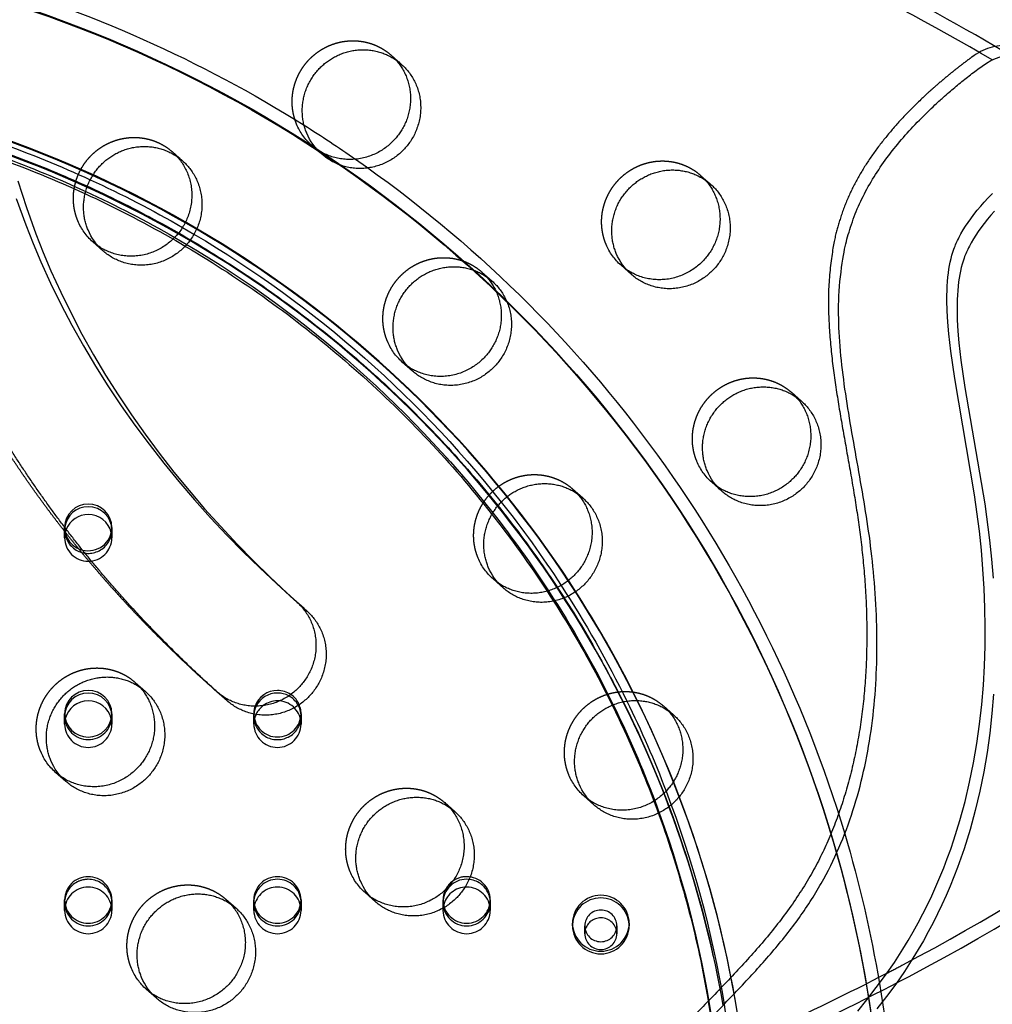
# Model space of a CAD drawing. Units: millimetres. Extents: x 43201 to 58268, y -10421 to 7597.
# Drawn here: x 52019 to 52225, y -3558 to -3350 of the extents above; entities that cross this region are included whole.
import ezdxf

# ---------------------------------------------------------------- set-up
doc = ezdxf.new("R2010")
doc.units = ezdxf.units.MM
doc.header["$LTSCALE"] = 500
doc.linetypes.add('Hidden', pattern=[4, 2, -2])
doc.layers.add('Make2D$Hidden$Curves', color=7, linetype='Hidden', true_color=0x000000)
doc.layers.add('Make2D$visible$Curves', color=7, linetype='Continuous', true_color=0x000000)

msp = doc.modelspace()

# ---------------------------------------------------------------- linework, layer by layer
at = {"layer": 'Make2D$Hidden$Curves', "color": 18, "lineweight": -3, "true_color": 0x000000}
for p, q in [((52097.689, -3357.529), (52098.707, -3358.545)), ((52163.121, -3382.954), (52164.139, -3383.969)), ((52116.877, -3403.404), (52117.895, -3404.42)), ((52182.309, -3428.829), (52183.327, -3429.844)), ((52182.309, -3428.829), (52184.459, -3430.731)), ((52166.608, -3448.737), (52165.476, -3447.85)), ((52167.626, -3449.752), (52165.476, -3447.85)), ((52136.065, -3449.279), (52137.083, -3450.294)), ((52136.065, -3449.279), (52138.215, -3451.182)), ((52028.689, -3457.385), (52028.655, -3457.961)), ((52028.655, -3457.961), (52028.655, -3457.41)), ((52028.655, -3459.615), (52028.655, -3457.961)), ((52038.655, -3457.961), (52038.655, -3459.615)), ((52120.364, -3469.187), (52119.232, -3468.3)), ((52121.382, -3470.202), (52119.232, -3468.3)), ((52043.577, -3490.179), (52044.595, -3491.195)), ((52155.253, -3495.154), (52156.271, -3496.169)), ((52028.655, -3499.008), (52028.655, -3497.354)), ((52038.655, -3497.354), (52038.655, -3499.008)), ((52068.655, -3497.354), (52068.655, -3496.864)), ((52068.655, -3499.008), (52068.655, -3497.354)), ((52078.655, -3496.802), (52078.655, -3497.354)), ((52078.655, -3497.354), (52078.655, -3499.008)), ((52028.655, -3536.746), (52028.655, -3536.195)), ((52028.655, -3538.4), (52028.655, -3536.746)), ((52038.655, -3536.195), (52038.655, -3536.746)), ((52038.655, -3536.746), (52038.655, -3538.4)), ((52068.655, -3536.746), (52068.655, -3536.195)), ((52068.655, -3538.4), (52068.655, -3536.746)), ((52068.726, -3537.573), (52068.655, -3538.4)), ((52078.655, -3536.195), (52078.655, -3536.746)), ((52078.655, -3536.746), (52078.655, -3538.4)), ((52108.655, -3536.746), (52108.655, -3536.195)), ((52108.655, -3538.4), (52108.655, -3536.746)), ((52108.726, -3537.573), (52108.655, -3538.4)), ((52118.655, -3536.195), (52118.655, -3536.746)), ((52118.655, -3536.746), (52118.655, -3538.4)), ((52136.018, -3541.67), (52136.018, -3541.119)), ((52138.618, -3543.324), (52138.618, -3541.67)), ((52145.418, -3541.67), (52145.418, -3543.324)), ((52148.018, -3541.119), (52148.018, -3541.67))]:
    msp.add_line(p, q, dxfattribs=at)
for centre, radius, start, end in [((51960.567, -3809.127), 522.334, 59.61249, 64.44616), ((52227.954, -3367.883), 12.448, 49.03091, 126.86393), ((52033.504, -3457.41), 4.849, 179.18489, 180), ((52033.593, -3457.385), 4.938, 180.29075, 256.54308), ((52033.513, -3459.616), 4.858, 158.06657, 179.99144), ((52033.653, -3457.896), 4.999, 180.74657, 297.38611), ((52033.741, -3457.946), 4.914, 296.75004, 359.8246), ((52033.803, -3459.615), 4.853, 0.00189, 13.13628), ((52033.655, -3459.539), 5.001, 180.8771, 359.1229), ((52073.743, -3497.368), 4.912, 0.16548, 61.9046), ((52073.753, -3496.813), 4.902, 0.12728, 56.24125), ((52073.552, -3499.017), 4.897, 126.7991, 179.89085), ((52073.517, -3497.355), 4.862, 153.72174, 179.98547), ((52073.511, -3496.803), 4.856, 160.8096, 179.99422), ((52073.702, -3499.041), 4.953, 0.38169, 85.20075), ((52033.655, -3497.277), 5.001, 180.8771, 359.1229), ((52033.508, -3499.008), 4.853, 166.86372, 179.99811), ((52033.803, -3499.008), 4.853, 0.00189, 13.14937), ((52073.655, -3496.725), 5.001, 181.61325, 359.1174), ((52073.653, -3497.288), 4.999, 180.74657, 297.38611), ((52073.741, -3497.339), 4.914, 296.75004, 359.8246), ((52033.655, -3498.931), 5.001, 180.8771, 359.1229), ((52073.655, -3498.931), 5.001, 180.8771, 359.1229), ((52033.617, -3536.233), 4.962, 89.56481, 179.55809), ((52033.693, -3536.233), 4.962, 0.44191, 90.43519), ((52073.617, -3536.233), 4.962, 89.56481, 179.55809), ((52073.693, -3536.233), 4.962, 0.44191, 90.43519), ((52113.652, -3536.324), 5.053, 89.96554, 125.09881), ((52113.693, -3536.233), 4.962, 0.44191, 90.43519), ((52033.569, -3536.761), 4.914, 116.75004, 179.82459), ((52033.617, -3538.438), 4.962, 89.56482, 179.55808), ((52033.654, -3536.885), 5.063, 89.9839, 116.97217), ((52033.67, -3536.832), 5.01, 27.25338, 90.17467), ((52033.693, -3538.438), 4.962, 0.44191, 90.43519), ((52073.617, -3536.784), 4.962, 89.56481, 179.55809), ((52073.627, -3538.455), 4.979, 89.67331, 169.729), ((52073.69, -3536.79), 4.968, 3.73317, 90.39741), ((52073.693, -3538.438), 4.962, 0.44191, 90.43518), ((52113.617, -3536.784), 4.962, 89.56482, 179.55808), ((52113.627, -3538.455), 4.979, 89.6733, 169.73153), ((52113.67, -3536.832), 5.01, 27.25338, 90.17467), ((52113.693, -3538.438), 4.962, 0.44191, 90.43519), ((52033.79, -3536.748), 4.865, 3.32634, 27.02219), ((52113.517, -3536.196), 4.862, 153.74886, 179.98552), ((52113.79, -3536.748), 4.865, 3.31377, 27.02221), ((52141.973, -3541.165), 5.955, 89.56481, 179.55809), ((52142.064, -3541.165), 5.955, 0.44191, 90.43519), ((52033.655, -3536.118), 5.001, 180.8771, 359.1229), ((52033.655, -3536.669), 5.001, 180.8771, 359.1229), ((52073.655, -3536.118), 5.001, 180.8771, 359.1229), ((52073.655, -3536.669), 5.001, 180.8771, 359.1229), ((52113.655, -3536.118), 5.001, 180.8771, 359.1229), ((52113.655, -3536.669), 5.001, 180.8771, 359.1229), ((52141.976, -3541.721), 5.96, 89.59619, 176.83171), ((52142.06, -3541.721), 5.96, 3.16775, 90.40381), ((52033.655, -3538.323), 5.001, 180.8771, 359.1229), ((52073.655, -3538.323), 5.001, 180.8771, 359.1229), ((52113.655, -3538.323), 5.001, 180.8771, 359.1229), ((52141.993, -3541.696), 3.374, 89.56481, 179.55809), ((52142.044, -3541.696), 3.374, 0.44192, 90.43518), ((52142.018, -3541.027), 6.001, 180.8771, 359.1229), ((52142.018, -3541.578), 6.001, 180.8771, 359.1229), ((52142.018, -3541.618), 3.4, 180.8771, 359.1229), ((52142.002, -3543.367), 3.392, 89.7197, 165.08214), ((52142.044, -3543.35), 3.374, 0.44192, 90.43518), ((52141.919, -3543.324), 3.3, 165.48497, 179.99746), ((52142.018, -3543.272), 3.4, 180.8771, 359.1229)]:
    msp.add_arc(centre, radius, start, end, dxfattribs=at)
at = {"layer": 'Make2D$Hidden$Curves', "color": 18, "lineweight": -3, "true_color": 0x000000, "extrusion": (0, 0, -1)}
for centre, radius, start, end in [((-51934.217, -3603.383), 272.813, 105.90872, 122.12462), ((-52088.882, -3367.489), 12.104, 311.53336, 337.34123), ((-51934.055, -3601.566), 239.566, 109.70582, 114.67824), ((-51934.065, -3600.901), 236.326, 110.20368, 114.78097), ((-51937.726, -3598.858), 267.09, 124.80018, 163.32041), ((-52042.638, -3387.939), 12.104, 311.53336, 337.34123), ((-51935.657, -3598.885), 236.44, 119.91889, 141.60339), ((-51935.646, -3598.273), 233.257, 119.90481, 141.89215), ((-52154.314, -3392.914), 12.104, 311.53336, 337.34123), ((-52108.07, -3413.364), 12.104, 311.53336, 337.34123), ((-52173.502, -3438.789), 12.104, 311.53336, 337.34123), ((-52127.258, -3459.239), 12.104, 311.53336, 337.34123), ((-51938.348, -3596.114), 229.794, 146.95423, 153.86819), ((-51938.412, -3596.676), 232.904, 146.9504, 153.87957), ((-51941.112, -3597.529), 260.681, 152.97684, 178.42199), ((-51939.766, -3597.695), 231.41, 152.98714, 170.24876), ((-52034.77, -3500.139), 12.104, 311.53336, 337.34123), ((-52146.446, -3505.114), 12.104, 311.53336, 337.34123), ((-51940.097, -3595.954), 231.069, 159.00483, 170.61065), ((-51940.058, -3595.389), 227.934, 159.39521, 171.33043), ((-52100.202, -3525.564), 12.104, 311.53336, 337.34123), ((-52053.958, -3546.014), 12.104, 311.53336, 337.34123), ((-51941.247, -3597.445), 263.313, 170.46952, 178.43962)]:
    msp.add_arc(centre, radius, start, end, dxfattribs=at)
at = {"layer": 'Make2D$Hidden$Curves', "color": 18, "lineweight": -3, "true_color": 0x000000}
for points, weights, degree, knots in [([(52060.303, -3491.659), (52055.37, -3487.294), (52045.616, -3478.008), (52032.016, -3462.866), (52019.57, -3446.381), (52008.676, -3428.796), (52000.072, -3411.269), (51991.841, -3389.302), (51985.417, -3362.499), (51982.643, -3329.731), (51984.739, -3296.764), (51990.604, -3269.833), (51997.563, -3249.745), (52004.392, -3234.143), (52011.55, -3220.977), (52019.644, -3207.308), (52026.603, -3196.026), (52033.491, -3184.674), (52040.725, -3172.159), (52047.017, -3159.934), (52052.49, -3146.583), (52056.129, -3135.195), (52058.944, -3122.585), (52061.312, -3105.052), (52061.639, -3082.656), (52058.413, -3055.67), (52052.258, -3029.481), (52045.191, -3008.341), (52038.61, -2991.841), (52032.58, -2977.636), (52026.528, -2963.609), (52021.031, -2949.991), (52016.839, -2938.361), (52013.454, -2926.967), (52011.04, -2915.718), (52009.814, -2904.59), (52009.956, -2893.477), (52011.8, -2882.073), (52015.599, -2870.44), (52021.069, -2858.706), (52027.875, -2847.261), (52035.656, -2836.31), (52041.344, -2829.376), (52044.276, -2826.023), (52046.532, -2823.443), (52049.581, -2821.905), (52052.954, -2821.644), (52056.328, -2821.384), (52059.508, -2822.441), (52062.009, -2824.653)], [1, 1, 1, 1, 1, 1, 1, 1, 1, 1, 1, 1, 1, 1, 1, 1, 1, 1, 1, 1, 1, 1, 1, 1, 1, 1, 1, 1, 1, 1, 1, 1, 1, 1, 1, 1, 1, 1, 1, 1, 1, 1, 1, 1, 0.948861160585, 0.948861160585, 1, 0.948861160585, 0.948861160585, 1], 3, [-1585.6807346, -1585.6807346, -1585.6807346, -1585.6807346, -1574.4166103, -1562.6679623, -1550.9142657, -1539.1645211, -1527.4062459, -1517.6917636, -1499.3147579, -1480.8094162, -1462.2970007, -1443.8886594, -1434.7443477, -1426.7766156, -1415.4705438, -1409.7666501, -1400.2892354, -1393.3720379, -1387.6318259, -1376.1811303, -1370.4570026, -1363.5426806, -1356.1998207, -1348.8200281, -1333.8579667, -1318.5656354, -1302.954869, -1288.308518, -1280.7216373, -1272.7391447, -1262.0437733, -1254.7201663, -1247.7571584, -1241.0329484, -1234.5501648, -1228.2804849, -1222.1391591, -1215.8697408, -1208.9491038, -1201.723507, -1194.2853677, -1186.7736445, -1179.3540523, -1179.3540523, -1179.3540523, -1169.3405539, -1169.3405539, -1169.3405539, -1159.3270556, -1159.3270556, -1159.3270556, -1159.3270556]), ([(52077.711, -3372.152), (52073.869, -3362.965), (52082.068, -3356.963), (52090.268, -3350.961), (52097.689, -3357.529)], [1, 0.780455367808, 1, 0.780455367808, 1], 2, [-79.7964534, -79.7964534, -79.7964534, -62.6412299, -62.6412299, -45.4860065, -45.4860065, -45.4860065]), ([(52220.486, -3357.924), (52209.943, -3365.654), (52180.342, -3394.88), (52202.592, -3459.841), (52195.945, -3533.596), (52131.648, -3582.585), (52112.27, -3661.838), (52134.53, -3710.567), (52146.265, -3727.07), (52146.798, -3727.82), (52147.413, -3728.504), (52148.102, -3729.113)], [1, 1, 1, 1, 1, 1, 1, 1, 1, 0.995879528833, 0.995879528833, 1], 3, [-1302.6187355, -1302.6187355, -1302.6187355, -1302.6187355, -1263.3512143, -1190.646884, -1114.802805, -1055.5402309, -959.407827, -897.1267722, -897.1267722, -897.1267722, -894.3012956, -894.3012956, -894.3012956, -894.3012956]), ([(51698.098, -3567.636), (51724.76, -3363.597), (51933.655, -3363.597), (52080.204, -3363.597), (52145.93, -3492.59)], [0.95285247469, 0.732963116594, 1, 0.796438387395, 0.875828563801], 2, [32.9337472, 32.9337472, 32.9337472, 373.0641276, 373.0641276, 632.3447478, 632.3447478, 632.3447478]), ([(52031.467, -3392.602), (52027.625, -3383.415), (52035.824, -3377.413), (52044.024, -3371.411), (52051.445, -3377.979)], [1, 0.780455367808, 1, 0.780455367808, 1], 2, [-79.7964534, -79.7964534, -79.7964534, -62.6412299, -62.6412299, -45.4860065, -45.4860065, -45.4860065]), ([(52143.143, -3397.577), (52139.301, -3388.389), (52147.5, -3382.388), (52155.7, -3376.386), (52163.121, -3382.954)], [1, 0.780455367808, 1, 0.780455367808, 1], 2, [-79.7964534, -79.7964534, -79.7964534, -62.6412299, -62.6412299, -45.4860065, -45.4860065, -45.4860065]), ([(52096.9, -3418.027), (52093.057, -3408.84), (52101.256, -3402.838), (52109.456, -3396.836), (52116.877, -3403.404)], [1, 0.780455367808, 1, 0.780455367808, 1], 2, [-79.7964534, -79.7964534, -79.7964534, -62.6412299, -62.6412299, -45.4860065, -45.4860065, -45.4860065]), ([(52162.332, -3443.452), (52158.489, -3434.264), (52166.688, -3428.262), (52174.888, -3422.261), (52182.309, -3428.829)], [1, 0.780455367808, 1, 0.780455367808, 1], 2, [-79.7964534, -79.7964534, -79.7964534, -62.6412299, -62.6412299, -45.4860065, -45.4860065, -45.4860065]), ([(52116.088, -3463.902), (52112.245, -3454.714), (52120.444, -3448.713), (52128.644, -3442.711), (52136.065, -3449.279)], [1, 0.780455367808, 1, 0.780455367808, 1], 2, [-79.7964534, -79.7964534, -79.7964534, -62.6412299, -62.6412299, -45.4860065, -45.4860065, -45.4860065]), ([(52023.6, -3504.802), (52019.757, -3495.615), (52027.956, -3489.613), (52036.156, -3483.611), (52043.577, -3490.179)], [1, 0.780455367808, 1, 0.780455367808, 1], 2, [-79.7964534, -79.7964534, -79.7964534, -62.6412299, -62.6412299, -45.4860065, -45.4860065, -45.4860065]), ([(52135.276, -3509.777), (52131.433, -3500.589), (52139.632, -3494.588), (52147.832, -3488.586), (52155.253, -3495.154)], [1, 0.780455367808, 1, 0.780455367808, 1], 2, [-79.7964534, -79.7964534, -79.7964534, -62.6412299, -62.6412299, -45.4860065, -45.4860065, -45.4860065]), ([(52089.032, -3530.227), (52085.189, -3521.04), (52093.388, -3515.038), (52101.588, -3509.036), (52109.009, -3515.604)], [1, 0.780455367808, 1, 0.780455367808, 1], 2, [-79.7964534, -79.7964534, -79.7964534, -62.6412299, -62.6412299, -45.4860065, -45.4860065, -45.4860065]), ([(52042.788, -3550.677), (52038.945, -3541.49), (52047.144, -3535.488), (52055.344, -3529.486), (52062.765, -3536.054)], [1, 0.780455367808, 1, 0.780455367808, 1], 2, [-79.7964534, -79.7964534, -79.7964534, -62.6412299, -62.6412299, -45.4860065, -45.4860065, -45.4860065])]:
    msp.add_rational_spline(points, weights, degree=degree, knots=knots, dxfattribs=at)
for points, knots in [([(51951.656, -3051.152), (51974.886, -3052.184), (51998.026, -3055.216), (52020.723, -3060.201), (52044.635, -3065.452), (52068.057, -3072.87), (52090.597, -3082.332), (52113.97, -3092.144), (52136.394, -3104.154), (52157.463, -3118.146), (52178.932, -3132.403), (52198.993, -3148.718), (52217.273, -3166.785), (52235.554, -3184.854), (52252.052, -3204.677), (52266.456, -3225.881), (52280.597, -3246.695), (52292.72, -3268.841), (52302.607, -3291.918), (52312.143, -3314.174), (52319.598, -3337.297), (52324.848, -3360.896), (52329.833, -3383.299), (52332.83, -3406.132), (52333.792, -3429.048)], [0, 0, 0, 0, 69.8506199, 69.8506199, 69.8506199, 143.4461801, 143.4461801, 143.4461801, 219.7734333, 219.7734333, 219.7734333, 297.5490476, 297.5490476, 297.5490476, 375.3328803, 375.3328803, 375.3328803, 451.6830692, 451.6830692, 451.6830692, 525.3120238, 525.3120238, 525.3120238, 595.2002332, 595.2002332, 595.2002332, 595.2002332]), ([(52305.953, -3430.218), (52305.06, -3408.944), (52302.277, -3387.747), (52297.649, -3366.947), (52292.774, -3345.034), (52285.851, -3323.562), (52276.995, -3302.891), (52267.811, -3281.455), (52256.548, -3260.88), (52243.408, -3241.539), (52230.02, -3221.831), (52214.683, -3203.404), (52197.685, -3186.602), (52180.685, -3169.799), (52162.023, -3154.623), (52142.049, -3141.358), (52122.442, -3128.337), (52101.57, -3117.158), (52079.811, -3108.024), (52058.826, -3099.214), (52037.016, -3092.307), (52014.747, -3087.416), (51993.608, -3082.774), (51972.055, -3079.949), (51950.418, -3078.988)], [0, 0, 0, 0, 65.0271956, 65.0271956, 65.0271956, 133.5408267, 133.5408267, 133.5408267, 204.5973633, 204.5973633, 204.5973633, 277.0024577, 277.0024577, 277.0024577, 349.4153523, 349.4153523, 349.4153523, 420.4935338, 420.4935338, 420.4935338, 489.0378561, 489.0378561, 489.0378561, 554.0995649, 554.0995649, 554.0995649, 554.0995649]), ([(51979.316, -3233.21), (52015.861, -3243.015), (52049.81, -3253.125), (52081.03, -3263.508), (52115.575, -3274.996), (52146.76, -3286.808), (52174.492, -3298.933), (52202.242, -3311.066), (52226.517, -3323.499), (52247.252, -3336.267), (52267.872, -3348.965), (52285.048, -3362.024), (52298.599, -3375.563), (52305.311, -3382.268), (52311.161, -3389.125), (52320.997, -3403.144), (52325.007, -3410.348), (52327.996, -3417.713), (52332.145, -3427.939), (52334.304, -3438.423), (52334.303, -3449.037), (52334.303, -3453.534), (52333.915, -3458.019), (52333.145, -3462.483), (52331.882, -3469.814), (52329.597, -3477.029), (52323.164, -3491.127), (52319.018, -3498.015), (52314.032, -3504.73), (52304.334, -3517.79), (52291.35, -3530.357), (52275.421, -3542.487), (52259.937, -3554.278), (52241.559, -3565.748), (52220.35, -3576.958), (52210.095, -3582.377), (52199.176, -3587.736), (52187.598, -3593.036), (52176.32, -3598.198), (52164.417, -3603.305), (52151.897, -3608.354)], [2283.549673, 2283.549673, 2283.549673, 2283.549673, 2484.2062371, 2484.2062371, 2484.2062371, 2706.1852613, 2706.1852613, 2706.1852613, 2928.3429227, 2928.3429227, 2928.3429227, 3149.5004827, 3149.5004827, 3149.5004827, 3258.9933567, 3258.9933567, 3368.6029476, 3368.6029476, 3368.6029476, 3520.2171053, 3520.2171053, 3520.2171053, 3584.6096435, 3584.6096435, 3584.6096435, 3690.4643816, 3690.4643816, 3796.0709089, 3796.0709089, 3796.0709089, 4002.0248774, 4002.0248774, 4002.0248774, 4201.8132223, 4201.8132223, 4201.8132223, 4298.3562941, 4298.3562941, 4298.3562941, 4392.4019142, 4392.4019142, 4392.4019142, 4392.4019142]), ([(52306.279, -3449.034), (52306.28, -3442.221), (52304.915, -3435.306), (52302.008, -3428.142), (52297.763, -3417.681), (52290.234, -3406.709), (52278.737, -3395.223), (52267.156, -3383.653), (52251.737, -3371.808), (52232.499, -3359.961), (52213.158, -3348.051), (52189.991, -3336.153), (52163.213, -3324.445), (52136.421, -3312.731), (52105.994, -3301.195), (52072.143, -3289.938), (52043.598, -3280.445), (52012.606, -3271.145), (51979.316, -3262.089)], [0, 0, 0, 0, 149.6709868, 149.6709868, 149.6709868, 366.4883517, 366.4883517, 366.4883517, 585.8531588, 585.8531588, 585.8531588, 806.6150107, 806.6150107, 806.6150107, 1027.4635946, 1027.4635946, 1027.4635946, 1213.7061163, 1213.7061163, 1213.7061163, 1213.7061163]), ([(52157.288, -3288.637), (52163.553, -3291.209), (52169.661, -3293.797), (52175.613, -3296.399), (52203.459, -3308.574), (52227.845, -3321.06), (52248.718, -3333.913), (52269.475, -3346.695), (52286.827, -3359.877), (52300.572, -3373.609), (52301.301, -3374.337), (52302.02, -3375.068), (52302.729, -3375.8)], [2659.5042547, 2659.5042547, 2659.5042547, 2659.5042547, 2707.0055758, 2707.0055758, 2707.0055758, 2929.3053799, 2929.3053799, 2929.3053799, 3150.6513712, 3150.6513712, 3150.6513712, 3162.3829143, 3162.3829143, 3162.3829143, 3162.3829143]), ([(51665.616, -3590.339), (51665.962, -3577.64), (51667.239, -3564.965), (51669.434, -3552.449), (51672.506, -3534.935), (51677.378, -3517.725), (51683.95, -3501.174), (51690.522, -3484.626), (51698.794, -3468.733), (51708.597, -3453.82), (51718.204, -3439.207), (51729.283, -3425.531), (51741.614, -3413.064), (51753.943, -3400.598), (51767.526, -3389.337), (51782.098, -3379.501), (51796.964, -3369.466), (51812.861, -3360.912), (51829.463, -3354.015), (51846.063, -3347.118), (51863.371, -3341.875), (51881.035, -3338.392), (51898.345, -3334.979), (51916.001, -3333.255), (51933.655, -3333.255), (51951.308, -3333.255), (51968.963, -3334.978), (51986.274, -3338.392), (52003.938, -3341.874), (52021.248, -3347.118), (52037.848, -3354.015), (52054.45, -3360.912), (52070.346, -3369.466), (52085.211, -3379.5), (52099.783, -3389.336), (52113.367, -3400.598), (52125.696, -3413.063), (52138.028, -3425.531), (52149.105, -3439.206), (52158.712, -3453.819), (52168.516, -3468.732), (52176.789, -3484.626), (52183.36, -3501.175), (52189.933, -3517.726), (52194.804, -3534.933), (52197.876, -3552.448), (52200.072, -3564.968), (52201.348, -3577.647), (52201.694, -3590.35)], [7.1933902, 7.1933902, 7.1933902, 7.1933902, 45.8924428, 45.8924428, 45.8924428, 100.0675523, 100.0675523, 100.0675523, 154.2344211, 154.2344211, 154.2344211, 207.3107744, 207.3107744, 207.3107744, 260.3772607, 260.3772607, 260.3772607, 314.5197269, 314.5197269, 314.5197269, 368.6538685, 368.6538685, 368.6538685, 421.703059, 421.703059, 421.703059, 474.7513411, 474.7513411, 474.7513411, 528.8872434, 528.8872434, 528.8872434, 583.0279486, 583.0279486, 583.0279486, 636.0953433, 636.0953433, 636.0953433, 689.1707879, 689.1707879, 689.1707879, 743.339417, 743.339417, 743.339417, 797.5127682, 797.5127682, 797.5127682, 836.224462, 836.224462, 836.224462, 836.224462]), ([(51665.616, -3590.339), (51665.962, -3577.666), (51667.237, -3565.016), (51672.495, -3535.035), (51677.36, -3517.851), (51690.486, -3484.796), (51698.749, -3468.921), (51718.141, -3439.421), (51729.212, -3425.755), (51753.862, -3400.832), (51767.443, -3389.573), (51796.881, -3369.702), (51812.782, -3361.146), (51845.999, -3347.345), (51863.318, -3342.098), (51898.317, -3335.197), (51915.987, -3333.473), (51951.323, -3333.472), (51968.992, -3335.197), (52003.991, -3342.098), (52021.312, -3347.345), (52054.528, -3361.146), (52070.428, -3369.701), (52099.866, -3389.573), (52113.448, -3400.832), (52138.098, -3425.755), (52149.168, -3439.42), (52168.561, -3468.92), (52176.824, -3484.796), (52189.951, -3517.851), (52194.815, -3535.034), (52200.074, -3565.018), (52201.348, -3577.672), (52201.694, -3590.35)], [0.53623, 0.53623, 0.53623, 0.53623, 1.9783931, 1.9783931, 3.9970336, 3.9970336, 6.0156741, 6.0156741, 7.9940672, 7.9940672, 9.9724602, 9.9724602, 11.9911007, 11.9911007, 14.0097412, 14.0097412, 15.9881343, 15.9881343, 17.9665274, 17.9665274, 19.9851679, 19.9851679, 22.0038084, 22.0038084, 23.9822015, 23.9822015, 25.9605945, 25.9605945, 27.979235, 27.979235, 29.9978756, 29.9978756, 31.440487, 31.440487, 31.440487, 31.440487]), ([(52173.84, -3591.095), (52173.531, -3579.731), (52172.389, -3568.389), (52167.676, -3541.516), (52163.318, -3526.121), (52151.554, -3496.499), (52144.151, -3482.274), (52126.772, -3455.838), (52116.854, -3443.595), (52094.764, -3421.26), (52082.595, -3411.172), (52056.214, -3393.365), (52041.969, -3385.699), (52012.201, -3373.332), (51996.683, -3368.631), (51965.318, -3362.447), (51949.488, -3360.901), (51917.822, -3360.902), (51901.991, -3362.447), (51870.626, -3368.631), (51855.109, -3373.332), (51825.342, -3385.699), (51811.095, -3393.365), (51784.714, -3411.173), (51772.546, -3421.261), (51750.456, -3443.595), (51740.537, -3455.839), (51723.159, -3482.275), (51715.756, -3496.498), (51703.993, -3526.121), (51699.634, -3541.517), (51694.921, -3568.39), (51693.779, -3579.732), (51693.47, -3591.095)], [-31.4404051, -31.4404051, -31.4404051, -31.4404051, -29.9974116, -29.9974116, -27.9788379, -27.9788379, -25.9602643, -25.9602643, -23.9819368, -23.9819368, -22.0036093, -22.0036093, -19.9850356, -19.9850356, -17.966462, -17.966462, -15.9881345, -15.9881345, -14.0098069, -14.0098069, -11.9912333, -11.9912333, -9.9726596, -9.9726596, -7.9943321, -7.9943321, -6.0160046, -6.0160046, -3.997431, -3.997431, -1.9788573, -1.9788573, -0.5358895, -0.5358895, -0.5358895, -0.5358895]), ([(52173.84, -3591.095), (52173.531, -3579.756), (52172.391, -3568.438), (52170.431, -3557.26), (52167.687, -3541.617), (52163.336, -3526.247), (52157.463, -3511.459), (52151.59, -3496.668), (52144.196, -3482.462), (52135.429, -3469.125), (52126.835, -3456.053), (52116.924, -3443.818), (52105.885, -3432.657), (52094.845, -3421.495), (52082.679, -3411.409), (52069.622, -3402.595), (52056.297, -3393.6), (52042.047, -3385.932), (52027.157, -3379.746), (52012.265, -3373.559), (51996.736, -3368.855), (51980.884, -3365.729), (51965.347, -3362.665), (51949.502, -3361.119), (51933.655, -3361.119), (51917.808, -3361.119), (51901.962, -3362.666), (51886.425, -3365.729), (51870.573, -3368.855), (51855.045, -3373.559), (51840.154, -3379.746), (51825.263, -3385.932), (51811.013, -3393.601), (51797.688, -3402.595), (51784.63, -3411.409), (51772.465, -3421.495), (51761.424, -3432.658), (51750.386, -3443.818), (51740.475, -3456.054), (51731.881, -3469.126), (51723.114, -3482.463), (51715.72, -3496.668), (51709.847, -3511.458), (51703.974, -3526.247), (51699.623, -3541.618), (51696.879, -3557.261), (51694.919, -3568.439), (51693.779, -3579.756), (51693.47, -3591.095)], [6.4482668, 6.4482668, 6.4482668, 6.4482668, 41.1257179, 41.1257179, 41.1257179, 89.6757656, 89.6757656, 89.6757656, 138.2332139, 138.2332139, 138.2332139, 185.8257194, 185.8257194, 185.8257194, 233.4269684, 233.4269684, 233.4269684, 282.0063283, 282.0063283, 282.0063283, 330.5930592, 330.5930592, 330.5930592, 378.2099214, 378.2099214, 378.2099214, 425.8275018, 425.8275018, 425.8275018, 474.4127535, 474.4127535, 474.4127535, 522.9935922, 522.9935922, 522.9935922, 570.5941228, 570.5941228, 570.5941228, 618.1873475, 618.1873475, 618.1873475, 666.7433106, 666.7433106, 666.7433106, 715.2948629, 715.2948629, 715.2948629, 749.9712592, 749.9712592, 749.9712592, 749.9712592]), ([(52148.426, -3491.385), (52144.495, -3483.671), (52140.137, -3476.169), (52126.772, -3455.838), (52116.854, -3443.595), (52094.764, -3421.26), (52082.595, -3411.172), (52056.214, -3393.365), (52041.969, -3385.699), (52012.201, -3373.332), (51996.683, -3368.631), (51970.759, -3363.519), (51960.547, -3362.171), (51950.288, -3361.47)], [-27.0556984, -27.0556984, -27.0556984, -27.0556984, -25.9602643, -25.9602643, -23.9819368, -23.9819368, -22.0036093, -22.0036093, -19.9850356, -19.9850356, -17.966462, -17.966462, -16.6814998, -16.6814998, -16.6814998, -16.6814998]), ([(52165.833, -3548.249), (52163.163, -3536.066), (52159.501, -3524.091), (52154.89, -3512.48), (52149.087, -3497.866), (52141.779, -3483.825), (52133.115, -3470.646), (52124.623, -3457.727), (52114.827, -3445.635), (52103.917, -3434.604), (52093.005, -3423.572), (52080.979, -3413.602), (52068.073, -3404.89), (52054.902, -3395.999), (52040.814, -3388.418), (52026.095, -3382.303), (52011.373, -3376.186), (51996.02, -3371.535), (51980.348, -3368.445), (51964.988, -3365.417), (51949.322, -3363.887), (51933.655, -3363.887), (51917.988, -3363.888), (51902.321, -3365.417), (51886.961, -3368.446), (51871.289, -3371.536), (51855.937, -3376.186), (51841.216, -3382.303), (51826.496, -3388.418), (51812.408, -3395.999), (51799.237, -3404.89), (51786.33, -3413.602), (51774.305, -3423.572), (51763.393, -3434.605), (51752.483, -3445.635), (51742.687, -3457.728), (51734.194, -3470.647), (51725.531, -3483.826), (51718.223, -3497.865), (51712.42, -3512.48), (51707.793, -3524.131), (51704.122, -3536.149), (51701.45, -3548.377)], [50.5119456, 50.5119456, 50.5119456, 50.5119456, 88.6452662, 88.6452662, 88.6452662, 136.6460936, 136.6460936, 136.6460936, 183.6944411, 183.6944411, 183.6944411, 230.7530357, 230.7530357, 230.7530357, 278.7800458, 278.7800458, 278.7800458, 326.8155432, 326.8155432, 326.8155432, 373.8927038, 373.8927038, 373.8927038, 420.970625, 420.970625, 420.970625, 469.0046074, 469.0046074, 469.0046074, 517.0331321, 517.0331321, 517.0331321, 564.0909661, 564.0909661, 564.0909661, 611.1400741, 611.1400741, 611.1400741, 659.139385, 659.139385, 659.139385, 697.4060842, 697.4060842, 697.4060842, 697.4060842]), ([(52140.403, -3582.916), (52152.909, -3577.888), (52164.742, -3572.819), (52175.881, -3567.72), (52187.017, -3562.623), (52197.461, -3557.495), (52207.198, -3552.348), (52227.321, -3541.713), (52244.422, -3530.992), (52258.384, -3520.36), (52272.777, -3509.4), (52283.747, -3498.601), (52291.489, -3488.175), (52295.452, -3482.837), (52298.544, -3477.641), (52303.167, -3467.508), (52304.693, -3462.595), (52305.524, -3457.775), (52306.029, -3454.847), (52306.279, -3451.937), (52306.279, -3449.038)], [0, 0, 0, 0, 95.9823053, 95.9823053, 95.9823053, 191.9331464, 191.9331464, 191.9331464, 390.284618, 390.284618, 390.284618, 594.3327672, 594.3327672, 594.3327672, 698.9046607, 698.9046607, 803.2866024, 803.2866024, 803.2866024, 866.8142062, 866.8142062, 866.8142062, 866.8142062]), ([(51949.578, -3812.301), (51971.219, -3811.422), (51992.782, -3808.679), (52013.938, -3804.116), (52036.225, -3799.309), (52058.06, -3792.483), (52079.078, -3783.751), (52100.87, -3774.698), (52121.783, -3763.596), (52141.438, -3750.647), (52161.462, -3737.455), (52180.18, -3722.347), (52197.242, -3705.605), (52214.302, -3688.865), (52229.707, -3670.492), (52243.169, -3650.832), (52256.38, -3631.536), (52267.72, -3611), (52276.983, -3589.595), (52285.916, -3568.953), (52292.919, -3547.503), (52297.875, -3525.605), (52302.58, -3504.819), (52305.442, -3483.627), (52306.414, -3462.353)], [0, 0, 0, 0, 65.0614431, 65.0614431, 65.0614431, 133.605442, 133.605442, 133.605442, 204.6829803, 204.6829803, 204.6829803, 277.0953739, 277.0953739, 277.0953739, 349.50022, 349.50022, 349.50022, 420.5566961, 420.5566961, 420.5566961, 489.0700263, 489.0700263, 489.0700263, 554.0969571, 554.0969571, 554.0969571, 554.0969571]), ([(52334.248, -3463.626), (52333.201, -3486.542), (52330.119, -3509.368), (52325.052, -3531.756), (52319.714, -3555.339), (52312.173, -3578.437), (52302.555, -3600.661), (52292.583, -3623.705), (52280.377, -3645.809), (52266.16, -3666.573), (52251.676, -3687.727), (52235.105, -3707.49), (52216.757, -3725.494), (52198.411, -3743.495), (52178.289, -3759.737), (52156.768, -3773.915), (52135.646, -3787.83), (52113.178, -3799.757), (52089.768, -3809.483), (52067.193, -3818.861), (52043.744, -3826.192), (52019.813, -3831.353), (51997.096, -3836.253), (51973.945, -3839.198), (51950.711, -3840.142)], [0, 0, 0, 0, 69.8879942, 69.8879942, 69.8879942, 143.5168472, 143.5168472, 143.5168472, 219.8674028, 219.8674028, 219.8674028, 297.6516324, 297.6516324, 297.6516324, 375.4275774, 375.4275774, 375.4275774, 451.7551436, 451.7551436, 451.7551436, 525.3514022, 525.3514022, 525.3514022, 595.2027363, 595.2027363, 595.2027363, 595.2027363]), ([(52202.494, -3551.683), (52203.636, -3551.09), (52204.769, -3550.497), (52205.891, -3549.903), (52224.109, -3540.275), (52239.807, -3530.59), (52252.893, -3520.998)], [180.7071384, 180.7071384, 180.7071384, 180.7071384, 191.8228839, 191.8228839, 191.8228839, 372.2346321, 372.2346321, 372.2346321, 372.2346321])]:
    msp.add_open_spline(points, degree=3, knots=knots, dxfattribs=at)
msp.add_rational_spline([(51958.155, -3366.331), (52146.86, -3385.869), (52166.698, -3571.707)], [1, 0.777162395034, 1], degree=2, dxfattribs=at)
at = {"layer": 'Make2D$visible$Curves', "color": 18, "lineweight": -3, "true_color": 0x000000}
for p, q in [((52097.689, -3357.529), (52099.839, -3359.432)), ((52083.006, -3378.453), (52080.856, -3376.55)), ((52051.445, -3377.979), (52053.595, -3379.882)), ((52163.121, -3382.954), (52165.271, -3384.856)), ((52036.762, -3398.903), (52034.612, -3397)), ((52148.438, -3403.877), (52146.288, -3401.975)), ((52116.877, -3403.404), (52119.027, -3405.307)), ((52102.194, -3424.328), (52100.044, -3422.425)), ((52038.655, -3457.41), (52038.655, -3457.961)), ((52079.286, -3474.541), (52077.137, -3472.638)), ((52079.286, -3474.541), (52079.854, -3475.042)), ((52043.577, -3490.179), (52045.727, -3492.082)), ((52062.453, -3493.562), (52060.303, -3491.659)), ((52063.047, -3494.086), (52062.453, -3493.562)), ((52074.116, -3494.105), (52073.655, -3494.084)), ((52155.253, -3495.154), (52157.403, -3497.056)), ((52028.655, -3497.354), (52028.655, -3496.802)), ((52038.655, -3496.802), (52038.655, -3497.354)), ((52028.894, -3511.103), (52026.744, -3509.2)), ((52140.57, -3516.077), (52138.42, -3514.175)), ((52109.009, -3515.604), (52111.159, -3517.507)), ((52094.326, -3536.528), (52092.176, -3534.625)), ((52062.765, -3536.054), (52064.915, -3537.957)), ((52048.082, -3556.978), (52045.932, -3555.075))]:
    msp.add_line(p, q, dxfattribs=at)
for points in [[(52018.75, -3384.131), (52020.568, -3389.763), (52022.575, -3395.326), (52024.128, -3399.264), (52025.777, -3403.16), (52027.83, -3407.667), (52030.009, -3412.113), (52032.328, -3416.533), (52034.765, -3420.886), (52037.316, -3425.171), (52039.976, -3429.388), (52042.769, -3433.574), (52045.666, -3437.687), (52048.662, -3441.728), (52051.753, -3445.694), (52054.964, -3449.621), (52058.264, -3453.471), (52061.651, -3457.245), (52065.12, -3460.943), (52068.556, -3464.451), (52072.065, -3467.887), (52075.642, -3471.251), (52079.286, -3474.541)], [(52018.419, -3387.86), (52020.425, -3393.424), (52021.978, -3397.361), (52023.627, -3401.257), (52025.68, -3405.765), (52027.859, -3410.21), (52030.178, -3414.63), (52032.615, -3418.983), (52035.166, -3423.269), (52037.826, -3427.485), (52040.619, -3431.671), (52043.516, -3435.785), (52046.512, -3439.825), (52049.603, -3443.792), (52052.814, -3447.718), (52056.114, -3451.568), (52059.501, -3455.343), (52062.97, -3459.04), (52066.406, -3462.548), (52069.915, -3465.984), (52073.492, -3469.348), (52077.137, -3472.638)], [(52196.326, -3559.691), (52198.245, -3557.332), (52200.261, -3554.735), (52202.208, -3552.086), (52204.079, -3549.384), (52205.865, -3546.627), (52206.985, -3544.794), (52208.065, -3542.937), (52209.107, -3541.057), (52210.108, -3539.157), (52211.071, -3537.238), (52211.994, -3535.299), (52212.877, -3533.343), (52213.721, -3531.371), (52214.516, -3529.411), (52215.272, -3527.436), (52215.991, -3525.449), (52216.672, -3523.449), (52217.318, -3521.438), (52217.927, -3519.417), (52219.038, -3515.346), (52219.999, -3511.288), (52220.828, -3507.205), (52221.529, -3503.1), (52222.106, -3498.979), (52222.561, -3494.881), (52222.902, -3490.775), (52223.134, -3486.664), (52223.261, -3482.551), (52223.287, -3478.474), (52223.217, -3474.399), (52223.056, -3470.33), (52222.805, -3466.268), (52222.472, -3462.233), (52222.056, -3458.208), (52221.039, -3450.489), (52216.863, -3425.921), (52216.016, -3420.158), (52215.59, -3416.464), (52215.378, -3414.023), (52215.238, -3411.575), (52215.185, -3409.427), (52215.189, -3408.352), (52215.214, -3407.277), (52215.256, -3406.355), (52215.318, -3405.432), (52215.402, -3404.512), (52215.509, -3403.593), (52215.621, -3402.817), (52215.753, -3402.044), (52215.907, -3401.274), (52216.085, -3400.509), (52216.259, -3399.852), (52216.453, -3399.201), (52216.668, -3398.556), (52216.784, -3398.236), (52216.906, -3397.918), (52217.03, -3397.61), (52217.16, -3397.304), (52217.435, -3396.699), (52217.607, -3396.346), (52217.786, -3395.996), (52218.161, -3395.304), (52218.641, -3394.487), (52219.147, -3393.684), (52219.676, -3392.897), (52220.227, -3392.124), (52220.907, -3391.22), (52221.61, -3390.334), (52222.335, -3389.466), (52223.079, -3388.613), (52223.93, -3387.68), (52224.801, -3386.765)], [(52225.229, -3390.516), (52224.485, -3391.368), (52223.76, -3392.237), (52223.057, -3393.123), (52222.377, -3394.027), (52221.826, -3394.8), (52221.297, -3395.587), (52220.791, -3396.389), (52220.311, -3397.207), (52219.936, -3397.898), (52219.757, -3398.249), (52219.585, -3398.602), (52219.309, -3399.207), (52219.18, -3399.513), (52219.056, -3399.821), (52218.934, -3400.139), (52218.818, -3400.458), (52218.603, -3401.103), (52218.409, -3401.755), (52218.235, -3402.412), (52218.057, -3403.177), (52217.903, -3403.946), (52217.771, -3404.72), (52217.659, -3405.496), (52217.551, -3406.414), (52217.468, -3407.335), (52217.406, -3408.257), (52217.364, -3409.18), (52217.338, -3410.255), (52217.335, -3411.33), (52217.388, -3413.478), (52217.528, -3415.926), (52217.74, -3418.367), (52218.166, -3422.061), (52219.013, -3427.824), (52223.189, -3452.391), (52224.205, -3460.111), (52224.622, -3464.136), (52224.955, -3468.17)], [(52225.052, -3492.678), (52224.71, -3496.784), (52224.256, -3500.882), (52223.679, -3505.003), (52222.978, -3509.107), (52222.149, -3513.191), (52221.188, -3517.248), (52220.077, -3521.32), (52219.468, -3523.341), (52218.822, -3525.352), (52218.141, -3527.352), (52217.422, -3529.339), (52216.666, -3531.313), (52215.871, -3533.273), (52215.027, -3535.246), (52214.144, -3537.202), (52213.221, -3539.14), (52212.258, -3541.06), (52211.256, -3542.96), (52210.215, -3544.839), (52209.135, -3546.696), (52208.015, -3548.53), (52206.228, -3551.287), (52204.358, -3553.989), (52202.41, -3556.638), (52200.395, -3559.235)]]:
    msp.add_lwpolyline(points, dxfattribs=at)
at = {"layer": 'Make2D$visible$Curves', "color": 18, "lineweight": -3, "true_color": 0x000000, "extrusion": (0, 0, -1)}
for centre, radius, start, end in [((-52230.104, -3369.786), 12.448, 53.13607, 130.96909), ((-51935.376, -3601.467), 270.574, 122.13235, 124.8934), ((-52091.032, -3369.392), 12.104, 311.53336, 337.34123), ((-51934.37, -3600.883), 238.813, 114.67794, 119.94753), ((-51934.364, -3600.258), 235.617, 114.78056, 119.93438), ((-52044.788, -3389.842), 12.104, 311.53336, 337.34123), ((-52156.464, -3394.816), 12.104, 311.53336, 337.34123), ((-52110.22, -3415.267), 12.104, 311.53336, 337.34123), ((-52175.652, -3440.691), 12.104, 311.53336, 337.34123), ((-51937.546, -3597.234), 233.935, 141.63293, 146.95142), ((-51937.515, -3596.65), 230.784, 141.92276, 146.95543), ((-52129.408, -3461.141), 12.104, 311.53336, 337.34123), ((-51939.157, -3595.712), 228.891, 153.86934, 159.39884), ((-51939.209, -3596.279), 232.014, 153.88094, 159.00851), ((-52036.92, -3502.042), 12.104, 311.53336, 337.34123), ((-52148.596, -3507.016), 12.104, 311.53336, 337.34123), ((-51940.801, -3597.553), 263.77, 163.40026, 170.46245), ((-52102.352, -3527.467), 12.104, 311.53336, 337.34123), ((-52056.108, -3547.917), 12.104, 311.53336, 337.34123), ((-51940.604, -3595.855), 230.552, 170.61458, 172.96155)]:
    msp.add_arc(centre, radius, start, end, dxfattribs=at)
at = {"layer": 'Make2D$visible$Curves', "color": 18, "lineweight": -3, "true_color": 0x000000}
for centre, radius, start, end in [((52033.618, -3457.45), 4.964, 89.57475, 178.70265), ((52033.624, -3458.011), 4.974, 89.64114, 172.77232), ((52033.693, -3457.448), 4.962, 0.44191, 90.43519), ((52033.693, -3458), 4.962, 0.44191, 90.43519), ((52033.636, -3459.692), 5.001, 89.78539, 157.78495), ((52033.681, -3459.676), 4.985, 13.49954, 90.29409), ((52033.672, -3457.357), 4.984, 255.73656, 359.39531), ((52033.617, -3496.841), 4.962, 89.56481, 179.55809), ((52033.693, -3496.841), 4.962, 0.44191, 90.43519), ((52073.634, -3496.874), 4.996, 89.76226, 160.46999), ((52073.658, -3496.933), 5.055, 56.10205, 90.03118), ((52033.617, -3497.392), 4.962, 89.56481, 179.55809), ((52033.693, -3497.392), 4.962, 0.44191, 90.43519), ((52073.639, -3497.438), 5.008, 89.81975, 153.48702), ((52073.657, -3497.491), 5.061, 61.69782, 90.01851), ((52033.629, -3499.069), 4.985, 89.70592, 166.50045), ((52033.681, -3499.069), 4.985, 13.51252, 90.29397), ((52073.652, -3499.134), 5.051, 89.96025, 126.90046), ((52033.655, -3496.726), 5.001, 180.8771, 359.1229), ((52073.504, -3496.802), 4.849, 180, 180.75336), ((52113.59, -3536.234), 4.944, 125.10367, 153.65234), ((51888.729, -2942.728), 685.036, 292.646331, 297.259883)]:
    msp.add_arc(centre, radius, start, end, dxfattribs=at)
for points, weights, degree, knots in [([(51952.677, -2446.177), (51950.838, -2449.796), (51949.811, -2453.707), (51619.268, -3713.047), (52574.219, -4558.18)], [0.954635843408, 0.967653332526, 0.992549430049, 0.823261083463, 0.935164096588], 2, [5775.8728562, 5775.8728562, 5775.8728562, 5784.0904535, 5784.0904535, 8111.653507, 8111.653507, 8111.653507]), ([(51954.106, -2449.578), (51952.776, -2452.508), (51951.961, -2455.61), (51621.418, -3714.95), (52576.369, -4560.083)], [0.960401422488, 0.972699956426, 0.992549430049, 0.823261083463, 0.935164096588], 2, [5777.5386242, 5777.5386242, 5777.5386242, 5784.0904535, 5784.0904535, 8111.653507, 8111.653507, 8111.653507]), ([(52062.453, -3493.562), (52057.52, -3489.196), (52047.766, -3479.911), (52034.166, -3464.768), (52021.72, -3448.284), (52010.826, -3430.699), (52002.222, -3413.172), (51993.991, -3391.205), (51987.566, -3364.402), (51984.793, -3331.633), (51986.889, -3298.667), (51992.754, -3271.736), (51999.713, -3251.648), (52006.542, -3236.045), (52013.7, -3222.879), (52021.794, -3209.211), (52028.753, -3197.929), (52035.641, -3186.577), (52042.875, -3174.061), (52049.167, -3161.836), (52054.64, -3148.486), (52058.279, -3137.097), (52061.094, -3124.488), (52063.462, -3106.955), (52063.789, -3084.559), (52060.562, -3057.572), (52054.408, -3031.384), (52047.341, -3010.244), (52040.76, -2993.743), (52034.73, -2979.538), (52028.678, -2965.512), (52023.181, -2951.894), (52018.989, -2940.263), (52015.604, -2928.869), (52013.189, -2917.62), (52011.964, -2906.493), (52012.106, -2895.38), (52013.95, -2883.976), (52017.749, -2872.343), (52023.219, -2860.609), (52030.025, -2849.164), (52037.806, -2838.213), (52043.494, -2831.279), (52046.426, -2827.926), (52048.682, -2825.346), (52051.731, -2823.808), (52055.104, -2823.547), (52058.478, -2823.286), (52061.658, -2824.343), (52064.158, -2826.556)], [1, 1, 1, 1, 1, 1, 1, 1, 1, 1, 1, 1, 1, 1, 1, 1, 1, 1, 1, 1, 1, 1, 1, 1, 1, 1, 1, 1, 1, 1, 1, 1, 1, 1, 1, 1, 1, 1, 1, 1, 1, 1, 1, 1, 0.948861160585, 0.948861160585, 1, 0.948861160585, 0.948861160585, 1], 3, [-1585.6807346, -1585.6807346, -1585.6807346, -1585.6807346, -1574.4166103, -1562.6679623, -1550.9142657, -1539.1645211, -1527.4062459, -1517.6917636, -1499.3147579, -1480.8094162, -1462.2970007, -1443.8886594, -1434.7443477, -1426.7766156, -1415.4705438, -1409.7666501, -1400.2892354, -1393.3720379, -1387.6318259, -1376.1811303, -1370.4570026, -1363.5426806, -1356.1998207, -1348.8200281, -1333.8579667, -1318.5656354, -1302.954869, -1288.308518, -1280.7216373, -1272.7391447, -1262.0437733, -1254.7201663, -1247.7571584, -1241.0329484, -1234.5501648, -1228.2804849, -1222.1391591, -1215.8697408, -1208.9491038, -1201.723507, -1194.2853677, -1186.7736445, -1179.3540523, -1179.3540523, -1179.3540523, -1169.3405539, -1169.3405539, -1169.3405539, -1159.3270556, -1159.3270556, -1159.3270556, -1159.3270556]), ([(52079.861, -3374.055), (52076.019, -3364.867), (52084.218, -3358.866), (52092.418, -3352.864), (52099.839, -3359.432)], [1, 0.780455367808, 1, 0.780455367808, 1], 2, [-79.7964534, -79.7964534, -79.7964534, -62.6412299, -62.6412299, -45.4860065, -45.4860065, -45.4860065]), ([(52098.707, -3358.545), (52106.027, -3366.774), (52098.537, -3375.238), (52090.12, -3384.749), (52080.856, -3376.55)], [0.956695396817, 0.73065181575, 1, 0.707106781187, 1], 2, [-43.8823416, -43.8823416, -43.8823416, -25.5368931, -25.5368931, -5.5877798, -5.5877798, -5.5877798]), ([(52099.839, -3359.432), (52109.103, -3367.631), (52100.687, -3377.141), (52092.27, -3386.652), (52083.006, -3378.453)], [1, 0.707106781187, 1, 0.707106781187, 1], 2, [-45.4860065, -45.4860065, -45.4860065, -25.5368931, -25.5368931, -5.5877798, -5.5877798, -5.5877798]), ([(52150.251, -3731.016), (52149.563, -3730.406), (52148.948, -3729.722), (52148.415, -3728.972), (52136.68, -3712.47), (52114.419, -3663.741), (52133.798, -3584.488), (52198.095, -3535.499), (52204.742, -3461.744), (52182.492, -3396.783), (52212.093, -3367.557), (52222.636, -3359.827)], [1, 0.995879528833, 0.995879528833, 1, 1, 1, 1, 1, 1, 1, 1, 1], 3, [894.3012956, 894.3012956, 894.3012956, 894.3012956, 897.1267722, 897.1267722, 897.1267722, 959.407827, 1055.5402309, 1114.802805, 1190.646884, 1263.3512143, 1302.6187355, 1302.6187355, 1302.6187355, 1302.6187355]), ([(52033.617, -3394.505), (52029.775, -3385.318), (52037.974, -3379.316), (52046.174, -3373.314), (52053.595, -3379.882)], [1, 0.780455367808, 1, 0.780455367808, 1], 2, [-79.7964534, -79.7964534, -79.7964534, -62.6412299, -62.6412299, -45.4860065, -45.4860065, -45.4860065]), ([(52051.445, -3377.979), (52060.709, -3386.178), (52052.293, -3395.689), (52043.876, -3405.199), (52034.612, -3397)], [1, 0.707106781187, 1, 0.707106781187, 1], 2, [-45.4860065, -45.4860065, -45.4860065, -25.5368931, -25.5368931, -5.5877798, -5.5877798, -5.5877798]), ([(52053.595, -3379.882), (52062.859, -3388.081), (52054.443, -3397.591), (52046.026, -3407.102), (52036.762, -3398.903)], [1, 0.707106781187, 1, 0.707106781187, 1], 2, [-45.4860065, -45.4860065, -45.4860065, -25.5368931, -25.5368931, -5.5877798, -5.5877798, -5.5877798]), ([(52145.293, -3399.479), (52141.451, -3390.292), (52149.65, -3384.29), (52157.85, -3378.288), (52165.271, -3384.856)], [1, 0.780455367808, 1, 0.780455367808, 1], 2, [-79.7964534, -79.7964534, -79.7964534, -62.6412299, -62.6412299, -45.4860065, -45.4860065, -45.4860065]), ([(52164.139, -3383.969), (52171.459, -3392.199), (52163.969, -3400.663), (52155.552, -3410.174), (52146.288, -3401.975)], [0.956695396817, 0.73065181575, 1, 0.707106781187, 1], 2, [-43.8823416, -43.8823416, -43.8823416, -25.5368931, -25.5368931, -5.5877798, -5.5877798, -5.5877798]), ([(52165.271, -3384.856), (52174.535, -3393.055), (52166.119, -3402.566), (52157.702, -3412.076), (52148.438, -3403.877)], [1, 0.707106781187, 1, 0.707106781187, 1], 2, [-45.4860065, -45.4860065, -45.4860065, -25.5368931, -25.5368931, -5.5877798, -5.5877798, -5.5877798]), ([(52099.049, -3419.93), (52095.207, -3410.742), (52103.406, -3404.74), (52111.606, -3398.739), (52119.027, -3405.307)], [1, 0.780455367808, 1, 0.780455367808, 1], 2, [-79.7964534, -79.7964534, -79.7964534, -62.6412299, -62.6412299, -45.4860065, -45.4860065, -45.4860065]), ([(52117.895, -3404.42), (52125.215, -3412.649), (52117.725, -3421.113), (52109.308, -3430.624), (52100.044, -3422.425)], [0.956695396817, 0.73065181575, 1, 0.707106781187, 1], 2, [-43.8823416, -43.8823416, -43.8823416, -25.5368931, -25.5368931, -5.5877798, -5.5877798, -5.5877798]), ([(52119.027, -3405.307), (52128.291, -3413.506), (52119.875, -3423.016), (52111.458, -3432.526), (52102.194, -3424.328)], [1, 0.707106781187, 1, 0.707106781187, 1], 2, [-45.4860065, -45.4860065, -45.4860065, -25.5368931, -25.5368931, -5.5877798, -5.5877798, -5.5877798]), ([(52164.481, -3445.354), (52160.639, -3436.167), (52168.838, -3430.165), (52177.038, -3424.163), (52184.459, -3430.731)], [1, 0.780455367808, 1, 0.780455367808, 1], 2, [-79.7964534, -79.7964534, -79.7964534, -62.6412299, -62.6412299, -45.4860065, -45.4860065, -45.4860065]), ([(52183.327, -3429.844), (52190.647, -3438.074), (52183.157, -3446.538), (52175.666, -3455.002), (52166.608, -3448.737)], [0.956695396817, 0.73065181575, 1, 0.73065181575, 0.956695396818], 2, [-43.8823416, -43.8823416, -43.8823416, -25.5368931, -25.5368931, -7.1914447, -7.1914447, -7.1914447]), ([(52184.459, -3430.731), (52193.723, -3438.93), (52185.307, -3448.441), (52176.89, -3457.951), (52167.626, -3449.752)], [1, 0.707106781187, 1, 0.707106781187, 1], 2, [-45.4860065, -45.4860065, -45.4860065, -25.5368931, -25.5368931, -5.5877798, -5.5877798, -5.5877798]), ([(52118.237, -3465.805), (52114.395, -3456.617), (52122.594, -3450.615), (52130.794, -3444.614), (52138.215, -3451.182)], [1, 0.780455367808, 1, 0.780455367808, 1], 2, [-79.7964534, -79.7964534, -79.7964534, -62.6412299, -62.6412299, -45.4860065, -45.4860065, -45.4860065]), ([(52137.083, -3450.294), (52144.404, -3458.524), (52136.913, -3466.988), (52129.422, -3475.452), (52120.364, -3469.187)], [0.956695396817, 0.73065181575, 1, 0.73065181575, 0.956695396818], 2, [-43.8823416, -43.8823416, -43.8823416, -25.5368931, -25.5368931, -7.1914447, -7.1914447, -7.1914447]), ([(52138.215, -3451.182), (52147.479, -3459.38), (52139.063, -3468.891), (52130.646, -3478.401), (52121.382, -3470.202)], [1, 0.707106781187, 1, 0.707106781187, 1], 2, [-45.4860065, -45.4860065, -45.4860065, -25.5368931, -25.5368931, -5.5877798, -5.5877798, -5.5877798]), ([(52077.826, -3473.248), (52086.846, -3481.451), (52078.564, -3490.835), (52070.374, -3500.115), (52061.126, -3492.38)], [0.994612494196, 0.71032702664, 1, 0.712630964544, 0.990126626643], 2, [-446.455305, -446.455305, -446.455305, -426.7095471, -426.7095471, -407.1208386, -407.1208386, -407.1208386]), ([(52079.854, -3475.042), (52089.105, -3483.229), (52080.714, -3492.738), (52072.322, -3502.246), (52063.047, -3494.086)], [1, 0.707607988616, 1, 0.707607988616, 1], 2, [-446.6406501, -446.6406501, -446.6406501, -426.7095471, -426.7095471, -406.778444, -406.778444, -406.778444]), ([(52025.75, -3506.705), (52021.907, -3497.518), (52030.106, -3491.516), (52038.306, -3485.514), (52045.727, -3492.082)], [1, 0.780455367808, 1, 0.780455367808, 1], 2, [-79.7964534, -79.7964534, -79.7964534, -62.6412299, -62.6412299, -45.4860065, -45.4860065, -45.4860065]), ([(52044.595, -3491.195), (52051.916, -3499.425), (52044.425, -3507.889), (52036.008, -3517.399), (52026.744, -3509.2)], [0.956695396817, 0.73065181575, 1, 0.707106781186, 1], 2, [-43.8823416, -43.8823416, -43.8823416, -25.5368931, -25.5368931, -5.5877798, -5.5877798, -5.5877798]), ([(52045.727, -3492.082), (52054.992, -3500.281), (52046.575, -3509.791), (52038.158, -3519.302), (52028.894, -3511.103)], [1, 0.707106781186, 1, 0.707106781186, 1], 2, [-45.4860065, -45.4860065, -45.4860065, -25.5368931, -25.5368931, -5.5877798, -5.5877798, -5.5877798]), ([(52137.426, -3511.679), (52133.583, -3502.492), (52141.782, -3496.49), (52149.982, -3490.488), (52157.403, -3497.056)], [1, 0.780455367808, 1, 0.780455367808, 1], 2, [-79.7964534, -79.7964534, -79.7964534, -62.6412299, -62.6412299, -45.4860065, -45.4860065, -45.4860065]), ([(52156.271, -3496.169), (52163.592, -3504.399), (52156.101, -3512.863), (52147.684, -3522.374), (52138.42, -3514.175)], [0.956695396818, 0.73065181575, 1, 0.707106781186, 1], 2, [-43.8823416, -43.8823416, -43.8823416, -25.5368931, -25.5368931, -5.5877798, -5.5877798, -5.5877798]), ([(52157.403, -3497.056), (52166.668, -3505.255), (52158.251, -3514.766), (52149.834, -3524.276), (52140.57, -3516.077)], [1, 0.707106781186, 1, 0.707106781186, 1], 2, [-45.4860065, -45.4860065, -45.4860065, -25.5368931, -25.5368931, -5.5877798, -5.5877798, -5.5877798]), ([(52091.182, -3532.13), (52087.339, -3522.942), (52095.538, -3516.94), (52103.738, -3510.939), (52111.159, -3517.507)], [1, 0.780455367808, 1, 0.780455367808, 1], 2, [-79.7964534, -79.7964534, -79.7964534, -62.6412299, -62.6412299, -45.4860065, -45.4860065, -45.4860065]), ([(52109.009, -3515.604), (52118.274, -3523.803), (52109.857, -3533.313), (52101.44, -3542.824), (52092.176, -3534.625)], [1, 0.707106781186, 1, 0.707106781186, 1], 2, [-45.4860065, -45.4860065, -45.4860065, -25.5368931, -25.5368931, -5.5877798, -5.5877798, -5.5877798]), ([(52111.159, -3517.507), (52120.424, -3525.706), (52112.007, -3535.216), (52103.59, -3544.726), (52094.326, -3536.528)], [1, 0.707106781187, 1, 0.707106781187, 1], 2, [-45.4860065, -45.4860065, -45.4860065, -25.5368931, -25.5368931, -5.5877798, -5.5877798, -5.5877798]), ([(52044.938, -3552.58), (52041.095, -3543.392), (52049.294, -3537.391), (52057.494, -3531.389), (52064.915, -3537.957)], [1, 0.780455367808, 1, 0.780455367808, 1], 2, [-79.7964534, -79.7964534, -79.7964534, -62.6412299, -62.6412299, -45.4860065, -45.4860065, -45.4860065]), ([(52062.765, -3536.054), (52072.03, -3544.253), (52063.613, -3553.764), (52055.196, -3563.274), (52045.932, -3555.075)], [1, 0.707106781186, 1, 0.707106781186, 1], 2, [-45.4860065, -45.4860065, -45.4860065, -25.5368931, -25.5368931, -5.5877798, -5.5877798, -5.5877798]), ([(52064.915, -3537.957), (52074.18, -3546.156), (52065.763, -3555.666), (52057.346, -3565.177), (52048.082, -3556.978)], [1, 0.707106781186, 1, 0.707106781186, 1], 2, [-45.4860065, -45.4860065, -45.4860065, -25.5368931, -25.5368931, -5.5877798, -5.5877798, -5.5877798])]:
    msp.add_rational_spline(points, weights, degree=degree, knots=knots, dxfattribs=at)

doc.saveas('drawing.dxf')
